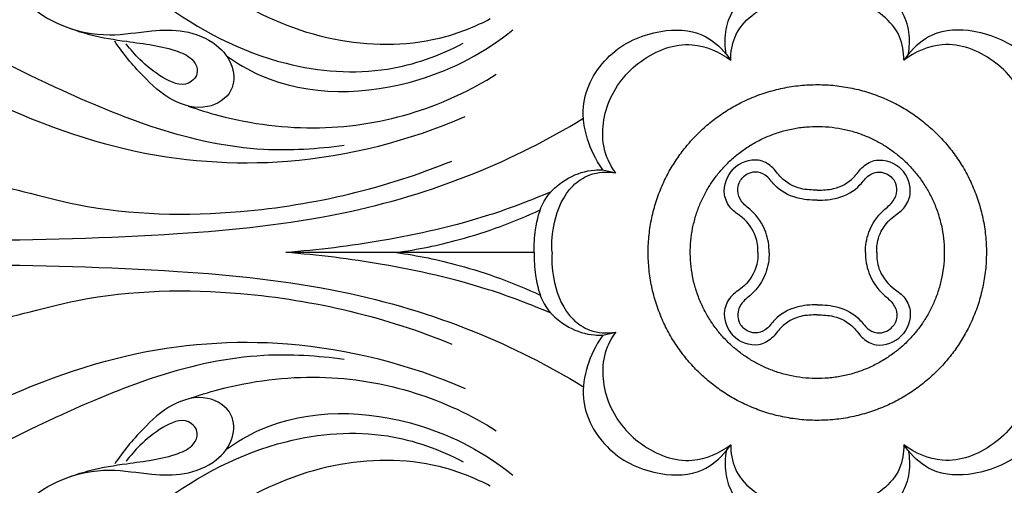
# Model space of a CAD drawing. Units: millimetres. Extents: x 0 to 1849, y -1 to 1596.
# Drawn here: x 498 to 568, y 1336 to 1369 of the extents above; entities that cross this region are included whole.
import ezdxf

# ---------------------------------------------------------------- set-up
doc = ezdxf.new("R2010")
doc.units = ezdxf.units.MM
doc.header["$MEASUREMENT"] = 0
doc.layers.add('DWG', color=7, linetype='Continuous', true_color=0xffffff)
doc.styles.add('Arial', font='txt')
doc.dimstyles.new('Stavros', dxfattribs={"dimtxt": 8, "dimasz": 8, "dimexe": 0.5, "dimexo": 0.5, "dimgap": 2, "dimtad": 1, "dimtoh": 1, "dimdec": 0, "dimzin": 1, "dimdsep": 46, "dimtxsty": 'Arial', "dimcen": 0.5, "dimazin": 0, "dimtfac": 1, "dimtdec": 4, "dimtix": 1, "dimtmove": 1, "dimatfit": 3, "dimfxl": 0, "dimtolj": 1, "dimtzin": 1, "dimarcsym": 0})

# ---------------------------------------------------------------- blocks, each defined once
blk = doc.blocks.new('*D1')
at = {"layer": 'Defpoints', "color": 0}
for p in [(635.005, 1418.791), (475.005, 1352.289), (635.005, 1352.289)]:
    blk.add_point(p, dxfattribs=at)
at = {"layer": 'DWG', "color": 0, "lineweight": -2}
for p, q in [((475.005, 1352.789), (475.005, 1419.291)), ((635.005, 1352.789), (635.005, 1419.291)), ((483.005, 1418.791), (627.005, 1418.791))]:
    blk.add_line(p, q, dxfattribs=at)
at = {"layer": 'DWG', "color": 0}
for points in [[(483.005, 1420.125), (483.005, 1417.458), (475.005, 1418.791)], [(627.005, 1417.458), (627.005, 1420.125), (635.005, 1418.791)]]:
    blk.add_solid(points, dxfattribs=at)
at = {"layer": 'DWG', "color": 0, "insert": (555.005, 1424.875), "char_height": 8, "attachment_point": 5, "style": 'Arial'}
blk.add_mtext('\\A1;160', dxfattribs=at)
blk = doc.blocks.new('*D2')
at = {"layer": 'Defpoints', "color": 0}
for p in [(457.09, 1401.534), (550.743, 1401.534), (550.743, 1303.044)]:
    blk.add_point(p, dxfattribs=at)
at = {"layer": 'DWG', "color": 0, "lineweight": -2}
for p, q in [((550.243, 1401.534), (456.59, 1401.534)), ((457.09, 1311.044), (457.09, 1393.534)), ((550.243, 1303.044), (456.59, 1303.044))]:
    blk.add_line(p, q, dxfattribs=at)
at = {"layer": 'DWG', "color": 0}
for points in [[(458.424, 1393.534), (455.757, 1393.534), (457.09, 1401.534)], [(455.757, 1311.044), (458.424, 1311.044), (457.09, 1303.044)]]:
    blk.add_solid(points, dxfattribs=at)
at = {"layer": 'DWG', "color": 0, "insert": (451.006, 1352.289), "char_height": 8, "attachment_point": 5, "rotation": 90, "style": 'Arial'}
blk.add_mtext('\\A1;98', dxfattribs=at)

msp = doc.modelspace()

# ---------------------------------------------------------------- linework, layer by layer
at = {"layer": 'DWG'}
for points in [[(548.481, 1366.51), (548.794, 1366.096)], [(561.528, 1366.51), (561.216, 1366.096)], [(539.624, 1358.215), (540.543, 1357.995)], [(534.693, 1352.289), (516.871, 1352.289)], [(539.624, 1346.363), (540.543, 1346.582)], [(548.481, 1338.067), (548.794, 1338.482)], [(561.528, 1338.067), (561.216, 1338.482)]]:
    msp.add_lwpolyline(points, dxfattribs=at)
for points, knots in [([(531.531, 1369.051, 0.823), (530.513, 1368.514, 0.823), (527.089, 1367.114, 0.823), (517.941, 1366.972, 0.823), (507.737, 1373.33, 0.823), (504.112, 1381.107, 0.823), (503.281, 1384.187, 0.823)], [0, 0, 0, 0, 6.890188, 21.920504, 52.98251, 72.184117, 72.184117, 72.184117, 72.184117]), ([(501.031, 1378.715, 0.823), (501.576, 1377.463, 0.823), (503.359, 1374.223, 0.823), (508.526, 1369.363, 0.823), (515.84, 1365.534, 0.823), (523.728, 1364.926, 0.823), (527.913, 1366.412, 0.823), (529.598, 1367.303, 0.823)], [0, 0, 0, 0, 8.213171, 22.005397, 41.941337, 56.500014, 67.914881, 67.914881, 67.914881, 67.914881]), ([(497.374, 1374.283, 0.823), (497.268, 1374.233, 0.823), (497.031, 1374.063, 0.823), (496.93, 1373.54, 0.823), (497.084, 1372.701, 0.823), (497.427, 1371.497, 0.823), (498.548, 1369.799, 0.823), (500.913, 1368.346, 0.823), (504.096, 1367.707, 0.823), (507.017, 1368.241, 0.823), (509.661, 1368.311, 0.823), (511.856, 1367.441, 0.823), (513.188, 1365.77, 0.823), (513.189, 1363.663, 0.823), (511.12, 1362.394, 0.823), (508.566, 1363.092, 0.823), (506.48, 1365.046, 0.823), (505.179, 1366.575, 0.823), (504.606, 1367.464, 0.823)], [0, 0, 0, 0, 0.705436, 1.632757, 2.993692, 5.860314, 9.093001, 14.982365, 21.953838, 27.995883, 32.645121, 37.623267, 41.520003, 44.853465, 48.954237, 53.929264, 59.576606, 65.933221, 65.933221, 65.933221, 65.933221]), ([(521.06, 1359.97, 0.823), (519.153, 1359.706, 0.823), (511.951, 1359.244, 0.823), (501.64, 1363.311, 0.823), (492.434, 1368.015, 0.823), (489.106, 1371.791, 0.823), (488.296, 1372.834, 0.823)], [0, 0, 0, 0, 11.518388, 42.617401, 64.614412, 72.544612, 72.544612, 72.544612, 72.544612]), ([(548.481, 1366.51, 0.823), (548.387, 1367.015, 0.823), (548.3, 1368.687, 0.823), (549.567, 1370.87, 0.823), (552.157, 1372.156, 0.823), (553.975, 1372.475, 0.823), (555.005, 1372.463, 0.823)], [0, 0, 0, 0, 3.181399, 9.579329, 14.18692, 20.345099, 20.345099, 20.345099, 20.345099]), ([(561.528, 1366.51, 0.823), (561.623, 1367.015, 0.823), (561.709, 1368.687, 0.823), (560.442, 1370.87, 0.823), (557.852, 1372.156, 0.823), (556.034, 1372.475, 0.823), (555.005, 1372.463, 0.823)], [0, 0, 0, 0, 3.181399, 9.579329, 14.18692, 20.345099, 20.345099, 20.345099, 20.345099]), ([(548.794, 1366.096, 0.823), (548.797, 1366.667, 0.823), (549.083, 1368.584, 0.823), (551.738, 1370.438, 0.823), (554.005, 1370.809, 0.823), (555.005, 1370.81, 0.823)], [0, 0, 0, 0, 3.442166, 11.185485, 17.166524, 17.166524, 17.166524, 17.166524]), ([(561.216, 1366.096, 0.823), (561.213, 1366.667, 0.823), (560.926, 1368.584, 0.823), (558.271, 1370.438, 0.823), (556.004, 1370.809, 0.823), (555.005, 1370.81, 0.823)], [0, 0, 0, 0, 3.442166, 11.185485, 17.166524, 17.166524, 17.166524, 17.166524]), ([(501.348, 1368.394, 0.823), (501.851, 1368.213, 0.823), (503.197, 1367.786, 0.823), (505.216, 1367.469, 0.823), (507.34, 1367.199, 0.823), (508.947, 1366.842, 0.823), (510.211, 1366.267, 0.823), (510.712, 1365.15, 0.823), (509.696, 1364.019, 0.823), (507.834, 1364.884, 0.823), (506.532, 1365.958, 0.823), (505.718, 1366.864, 0.823), (505.422, 1367.255, 0.823)], [0, 0, 0, 0, 3.199028, 8.423498, 12.210132, 15.946659, 18.428304, 19.97504, 22.00945, 25.638088, 29.854201, 32.80075, 32.80075, 32.80075, 32.80075]), ([(539.624, 1358.215, 0.823), (539.058, 1359.025, 0.823), (538.408, 1360.419, 0.823), (537.93, 1363.349, 0.823), (539.806, 1366.758, 0.823), (543.352, 1368.363, 0.823), (546.639, 1368.275, 0.823), (548.023, 1367.08, 0.823), (548.481, 1366.51, 0.823)], [0, 0, 0, 0, 4.447112, 9.148121, 17.41056, 25.533922, 31.513169, 35.904237, 35.904237, 35.904237, 35.904237]), ([(570.386, 1358.215, 0.823), (570.952, 1359.025, 0.823), (571.602, 1360.419, 0.823), (572.08, 1363.349, 0.823), (570.203, 1366.758, 0.823), (566.658, 1368.363, 0.823), (563.37, 1368.275, 0.823), (561.987, 1367.08, 0.823), (561.528, 1366.51, 0.823)], [0, 0, 0, 0, 4.447112, 9.148121, 17.41056, 25.533922, 31.513169, 35.904237, 35.904237, 35.904237, 35.904237]), ([(512.609, 1366.413, 0.823), (513.366, 1365.877, 0.823), (517.46, 1363.436, 0.823), (525.532, 1363.63, 0.823), (531.184, 1366.685, 0.823), (533.17, 1368.267, 0.823)], [0, 0, 0, 0, 5.556826, 28.316563, 43.539533, 43.539533, 43.539533, 43.539533]), ([(540.543, 1357.995, 0.823), (540.263, 1358.384, 0.823), (539.416, 1359.91, 0.823), (539.674, 1363.194, 0.823), (542.123, 1366.283, 0.823), (545.775, 1367.699, 0.823), (547.994, 1366.679, 0.823), (548.794, 1366.096, 0.823)], [0, 0, 0, 0, 2.878949, 10.311015, 18.084093, 25.723748, 31.657016, 31.657016, 31.657016, 31.657016]), ([(569.467, 1357.995, 0.823), (569.747, 1358.384, 0.823), (570.593, 1359.91, 0.823), (570.335, 1363.194, 0.823), (567.886, 1366.283, 0.823), (564.235, 1367.699, 0.823), (562.015, 1366.679, 0.823), (561.216, 1366.096, 0.823)], [0, 0, 0, 0, 2.878949, 10.311015, 18.084093, 25.723748, 31.657016, 31.657016, 31.657016, 31.657016]), ([(488.04, 1366.551, 0.823), (488.205, 1366.563, 0.823), (488.666, 1366.552, 0.823), (490.471, 1365.574, 0.823), (495.896, 1362.944, 0.823), (504.929, 1359.152, 0.823), (517.581, 1358.211, 0.823), (525.729, 1360.312, 0.823), (529.748, 1362.049, 0.823)], [0, 0, 0, 0, 0.993129, 2.690283, 12.065993, 37.462308, 60.506709, 86.715943, 86.715943, 86.715943, 86.715943]), ([(509.875, 1362.803, 0.823), (510.599, 1362.545, 0.823), (513.65, 1361.604, 0.823), (519.2, 1360.891, 0.823), (526.082, 1362.032, 0.823), (530.167, 1363.944, 0.823), (531.977, 1365.078, 0.823)], [0, 0, 0, 0, 4.599007, 19.097725, 32.966328, 45.765678, 45.765678, 45.765678, 45.765678]), ([(480.846, 1353.115, 0.823), (485.236, 1353.066, 0.823), (494.662, 1353.13, 0.823), (508.041, 1353.384, 0.823), (520.314, 1354.648, 0.823), (530.125, 1357.567, 0.823), (535.7, 1360.382, 0.823), (538.191, 1361.895, 0.823)], [0, 0, 0, 0, 26.254528, 56.363767, 80.032613, 99.779347, 117.242197, 117.242197, 117.242197, 117.242197]), ([(494.293, 1357.519, 0.823), (494.548, 1357.445, 0.823), (495.041, 1357.317, 0.823), (496.335, 1357.21, 0.823), (503.079, 1355.018, 0.823), (515.346, 1354.801, 0.823), (524.089, 1356.94, 0.823), (528.782, 1358.856, 0.823)], [0, 0, 0, 0, 1.589848, 3.035493, 18.000116, 39.743095, 70.089401, 70.089401, 70.089401, 70.089401]), ([(555.005, 1356.762, 0.823), (554.62, 1356.765, 0.823), (553.617, 1356.818, 0.823), (552.479, 1357.448, 0.823), (551.776, 1358.515, 0.823), (550.551, 1359.166, 0.823), (549.424, 1358.717, 0.823), (548.976, 1358.276, 0.823)], [0, 0, 0, 0, 2.301985, 5.664803, 7.769549, 9.91528, 13.792725, 13.792725, 13.792725, 13.792725]), ([(555.005, 1356.762, 0.823), (555.389, 1356.765, 0.823), (556.392, 1356.818, 0.823), (557.53, 1357.448, 0.823), (558.233, 1358.515, 0.823), (559.459, 1359.166, 0.823), (560.585, 1358.717, 0.823), (561.033, 1358.276, 0.823)], [0, 0, 0, 0, 2.301985, 5.664803, 7.769549, 9.91528, 13.792725, 13.792725, 13.792725, 13.792725]), ([(534.693, 1352.289, 0.823), (534.676, 1352.835, 0.823), (534.778, 1354.087, 0.823), (535.241, 1356.17, 0.823), (536.96, 1357.699, 0.823), (538.574, 1358.219, 0.823), (539.421, 1358.226, 0.823), (539.624, 1358.215, 0.823)], [0, 0, 0, 0, 3.288782, 7.584148, 12.442354, 16.275489, 17.487274, 17.487274, 17.487274, 17.487274]), ([(535.982, 1352.289, 0.823), (535.926, 1353.007, 0.823), (536.071, 1354.716, 0.823), (536.976, 1356.85, 0.823), (538.767, 1358.051, 0.823), (539.932, 1358.103, 0.823), (540.543, 1357.995, 0.823)], [0, 0, 0, 0, 4.339061, 10.267688, 13.124263, 16.833886, 16.833886, 16.833886, 16.833886]), ([(550.735, 1352.289, 0.823), (550.752, 1352.671, 0.823), (550.64, 1353.632, 0.823), (549.824, 1354.728, 0.823), (548.73, 1355.402, 0.823), (548.105, 1356.713, 0.823), (548.533, 1357.831, 0.823), (548.976, 1358.276, 0.823)], [0, 0, 0, 0, 2.301985, 5.664803, 7.769549, 9.91528, 13.792725, 13.792725, 13.792725, 13.792725]), ([(555.005, 1356.04, 0.823), (554.512, 1356.038, 0.823), (553.371, 1356.152, 0.823), (552.071, 1356.83, 0.823), (551.392, 1357.882, 0.823), (550.608, 1358.127, 0.823), (550.002, 1357.954, 0.823), (549.74, 1357.748, 0.823), (549.626, 1357.631, 0.823)], [0, 0, 0, 0, 2.947577, 6.729094, 8.70016, 10.254795, 11.400558, 12.2225, 12.2225, 12.2225, 12.2225]), ([(555.005, 1356.04, 0.823), (555.498, 1356.038, 0.823), (556.638, 1356.152, 0.823), (557.938, 1356.83, 0.823), (558.617, 1357.882, 0.823), (559.402, 1358.127, 0.823), (560.008, 1357.954, 0.823), (560.27, 1357.748, 0.823), (560.383, 1357.631, 0.823)], [0, 0, 0, 0, 2.947577, 6.729094, 8.70016, 10.254795, 11.400558, 12.2225, 12.2225, 12.2225, 12.2225]), ([(559.274, 1352.289, 0.823), (559.258, 1352.671, 0.823), (559.37, 1353.632, 0.823), (560.186, 1354.728, 0.823), (561.279, 1355.402, 0.823), (561.905, 1356.713, 0.823), (561.477, 1357.831, 0.823), (561.033, 1358.276, 0.823)], [0, 0, 0, 0, 2.301985, 5.664803, 7.769549, 9.91528, 13.792725, 13.792725, 13.792725, 13.792725]), ([(551.551, 1352.289, 0.823), (551.553, 1352.778, 0.823), (551.375, 1353.908, 0.823), (550.547, 1355.164, 0.823), (549.52, 1355.876, 0.823), (549.25, 1356.656, 0.823), (549.342, 1357.254, 0.823), (549.533, 1357.531, 0.823), (549.626, 1357.631, 0.823)], [0, 0, 0, 0, 2.947577, 6.729094, 8.70016, 10.254795, 11.400558, 12.2225, 12.2225, 12.2225, 12.2225]), ([(558.459, 1352.289, 0.823), (558.456, 1352.778, 0.823), (558.635, 1353.908, 0.823), (559.462, 1355.164, 0.823), (560.489, 1355.876, 0.823), (560.759, 1356.656, 0.823), (560.667, 1357.254, 0.823), (560.477, 1357.531, 0.823), (560.383, 1357.631, 0.823)], [0, 0, 0, 0, 2.947577, 6.729094, 8.70016, 10.254795, 11.400558, 12.2225, 12.2225, 12.2225, 12.2225]), ([(535.901, 1356.649, 0.823), (534.435, 1356.015, 0.823), (530.49, 1354.514, 0.823), (524.09, 1353.087, 0.823), (519.187, 1352.457, 0.823), (516.871, 1352.289, 0.823)], [0, 0, 0, 0, 9.562748, 25.204738, 39.090409, 39.090409, 39.090409, 39.090409]), ([(524.812, 1352.289, 0.823), (526.33, 1352.503, 0.823), (529.865, 1353.228, 0.823), (533.26, 1354.482, 0.823), (535.13, 1355.358, 0.823)], [0, 0, 0, 0, 9.163771, 21.528667, 21.528667, 21.528667, 21.528667]), ([(535.901, 1347.928, 0.823), (534.435, 1348.562, 0.823), (530.49, 1350.064, 0.823), (524.09, 1351.49, 0.823), (519.187, 1352.12, 0.823), (516.871, 1352.289, 0.823)], [0, 0, 0, 0, 9.562748, 25.204738, 39.090409, 39.090409, 39.090409, 39.090409]), ([(524.812, 1352.289, 0.823), (526.33, 1352.075, 0.823), (529.865, 1351.349, 0.823), (533.26, 1350.095, 0.823), (535.13, 1349.22, 0.823)], [0, 0, 0, 0, 9.163771, 21.528667, 21.528667, 21.528667, 21.528667]), ([(534.693, 1352.289, 0.823), (534.676, 1351.743, 0.823), (534.778, 1350.49, 0.823), (535.241, 1348.407, 0.823), (536.96, 1346.878, 0.823), (538.574, 1346.358, 0.823), (539.421, 1346.351, 0.823), (539.624, 1346.363, 0.823)], [0, 0, 0, 0, 3.288782, 7.584148, 12.442354, 16.275489, 17.487274, 17.487274, 17.487274, 17.487274]), ([(535.982, 1352.289, 0.823), (535.926, 1351.57, 0.823), (536.071, 1349.862, 0.823), (536.976, 1347.727, 0.823), (538.767, 1346.527, 0.823), (539.932, 1346.474, 0.823), (540.543, 1346.582, 0.823)], [0, 0, 0, 0, 4.339061, 10.267688, 13.124263, 16.833886, 16.833886, 16.833886, 16.833886]), ([(550.735, 1352.289, 0.823), (550.752, 1351.907, 0.823), (550.64, 1350.945, 0.823), (549.824, 1349.849, 0.823), (548.73, 1349.175, 0.823), (548.105, 1347.865, 0.823), (548.533, 1346.746, 0.823), (548.976, 1346.301, 0.823)], [0, 0, 0, 0, 2.301985, 5.664803, 7.769549, 9.91528, 13.792725, 13.792725, 13.792725, 13.792725]), ([(551.551, 1352.289, 0.823), (551.553, 1351.799, 0.823), (551.375, 1350.67, 0.823), (550.547, 1349.413, 0.823), (549.52, 1348.701, 0.823), (549.25, 1347.921, 0.823), (549.342, 1347.323, 0.823), (549.533, 1347.047, 0.823), (549.626, 1346.947, 0.823)], [0, 0, 0, 0, 2.947577, 6.729094, 8.70016, 10.254795, 11.400558, 12.2225, 12.2225, 12.2225, 12.2225]), ([(558.459, 1352.289, 0.823), (558.456, 1351.799, 0.823), (558.635, 1350.67, 0.823), (559.462, 1349.413, 0.823), (560.489, 1348.701, 0.823), (560.759, 1347.921, 0.823), (560.667, 1347.323, 0.823), (560.477, 1347.047, 0.823), (560.383, 1346.947, 0.823)], [0, 0, 0, 0, 2.947577, 6.729094, 8.70016, 10.254795, 11.400558, 12.2225, 12.2225, 12.2225, 12.2225]), ([(559.274, 1352.289, 0.823), (559.258, 1351.907, 0.823), (559.37, 1350.945, 0.823), (560.186, 1349.849, 0.823), (561.279, 1349.175, 0.823), (561.905, 1347.865, 0.823), (561.477, 1346.746, 0.823), (561.033, 1346.301, 0.823)], [0, 0, 0, 0, 2.301985, 5.664803, 7.769549, 9.91528, 13.792725, 13.792725, 13.792725, 13.792725]), ([(480.846, 1351.462, 0.823), (485.236, 1351.511, 0.823), (494.662, 1351.448, 0.823), (508.041, 1351.193, 0.823), (520.314, 1349.929, 0.823), (530.125, 1347.011, 0.823), (535.7, 1344.196, 0.823), (538.191, 1342.682, 0.823)], [0, 0, 0, 0, 26.254528, 56.363767, 80.032613, 99.779347, 117.242197, 117.242197, 117.242197, 117.242197]), ([(494.293, 1347.059, 0.823), (494.548, 1347.132, 0.823), (495.041, 1347.26, 0.823), (496.335, 1347.368, 0.823), (503.079, 1349.559, 0.823), (515.346, 1349.776, 0.823), (524.089, 1347.637, 0.823), (528.782, 1345.721, 0.823)], [0, 0, 0, 0, 1.589848, 3.035493, 18.000116, 39.743095, 70.089401, 70.089401, 70.089401, 70.089401]), ([(555.005, 1348.537, 0.823), (554.512, 1348.54, 0.823), (553.371, 1348.426, 0.823), (552.071, 1347.748, 0.823), (551.392, 1346.695, 0.823), (550.608, 1346.451, 0.823), (550.002, 1346.623, 0.823), (549.74, 1346.829, 0.823), (549.626, 1346.947, 0.823)], [0, 0, 0, 0, 2.947577, 6.729094, 8.70016, 10.254795, 11.400558, 12.2225, 12.2225, 12.2225, 12.2225]), ([(555.005, 1348.537, 0.823), (555.498, 1348.54, 0.823), (556.638, 1348.426, 0.823), (557.938, 1347.748, 0.823), (558.617, 1346.695, 0.823), (559.402, 1346.451, 0.823), (560.008, 1346.623, 0.823), (560.27, 1346.829, 0.823), (560.383, 1346.947, 0.823)], [0, 0, 0, 0, 2.947577, 6.729094, 8.70016, 10.254795, 11.400558, 12.2225, 12.2225, 12.2225, 12.2225]), ([(555.005, 1347.815, 0.823), (554.62, 1347.813, 0.823), (553.617, 1347.759, 0.823), (552.479, 1347.13, 0.823), (551.776, 1346.062, 0.823), (550.551, 1345.411, 0.823), (549.424, 1345.86, 0.823), (548.976, 1346.301, 0.823)], [0, 0, 0, 0, 2.301985, 5.664803, 7.769549, 9.91528, 13.792725, 13.792725, 13.792725, 13.792725]), ([(555.005, 1347.815, 0.823), (555.389, 1347.813, 0.823), (556.392, 1347.759, 0.823), (557.53, 1347.13, 0.823), (558.233, 1346.062, 0.823), (559.459, 1345.411, 0.823), (560.585, 1345.86, 0.823), (561.033, 1346.301, 0.823)], [0, 0, 0, 0, 2.301985, 5.664803, 7.769549, 9.91528, 13.792725, 13.792725, 13.792725, 13.792725]), ([(540.543, 1346.582, 0.823), (540.263, 1346.193, 0.823), (539.416, 1344.667, 0.823), (539.674, 1341.383, 0.823), (542.123, 1338.294, 0.823), (545.775, 1336.878, 0.823), (547.994, 1337.898, 0.823), (548.794, 1338.482, 0.823)], [0, 0, 0, 0, 2.878949, 10.311015, 18.084093, 25.723748, 31.657016, 31.657016, 31.657016, 31.657016]), ([(569.467, 1346.582, 0.823), (569.747, 1346.193, 0.823), (570.593, 1344.667, 0.823), (570.335, 1341.383, 0.823), (567.886, 1338.294, 0.823), (564.235, 1336.878, 0.823), (562.015, 1337.898, 0.823), (561.216, 1338.482, 0.823)], [0, 0, 0, 0, 2.878949, 10.311015, 18.084093, 25.723748, 31.657016, 31.657016, 31.657016, 31.657016]), ([(488.04, 1338.026, 0.823), (488.205, 1338.014, 0.823), (488.666, 1338.025, 0.823), (490.471, 1339.003, 0.823), (495.896, 1341.633, 0.823), (504.929, 1345.425, 0.823), (517.581, 1346.366, 0.823), (525.729, 1344.265, 0.823), (529.748, 1342.528, 0.823)], [0, 0, 0, 0, 0.993129, 2.690283, 12.065993, 37.462308, 60.506709, 86.715943, 86.715943, 86.715943, 86.715943]), ([(539.624, 1346.363, 0.823), (539.058, 1345.553, 0.823), (538.408, 1344.159, 0.823), (537.93, 1341.228, 0.823), (539.806, 1337.819, 0.823), (543.352, 1336.214, 0.823), (546.639, 1336.303, 0.823), (548.023, 1337.498, 0.823), (548.481, 1338.067, 0.823)], [0, 0, 0, 0, 4.447112, 9.148121, 17.41056, 25.533922, 31.513169, 35.904237, 35.904237, 35.904237, 35.904237]), ([(570.386, 1346.363, 0.823), (570.952, 1345.553, 0.823), (571.602, 1344.159, 0.823), (572.08, 1341.228, 0.823), (570.203, 1337.819, 0.823), (566.658, 1336.214, 0.823), (563.37, 1336.303, 0.823), (561.987, 1337.498, 0.823), (561.528, 1338.067, 0.823)], [0, 0, 0, 0, 4.447112, 9.148121, 17.41056, 25.533922, 31.513169, 35.904237, 35.904237, 35.904237, 35.904237]), ([(521.06, 1344.607, 0.823), (519.153, 1344.871, 0.823), (511.951, 1345.333, 0.823), (501.64, 1341.266, 0.823), (492.434, 1336.563, 0.823), (489.106, 1332.786, 0.823), (488.296, 1331.744, 0.823)], [0, 0, 0, 0, 11.518388, 42.617401, 64.614412, 72.544612, 72.544612, 72.544612, 72.544612]), ([(509.875, 1341.774, 0.823), (510.599, 1342.032, 0.823), (513.65, 1342.974, 0.823), (519.2, 1343.687, 0.823), (526.082, 1342.545, 0.823), (530.167, 1340.634, 0.823), (531.977, 1339.499, 0.823)], [0, 0, 0, 0, 4.599007, 19.097725, 32.966328, 45.765678, 45.765678, 45.765678, 45.765678]), ([(497.374, 1330.294, 0.823), (497.268, 1330.344, 0.823), (497.031, 1330.515, 0.823), (496.93, 1331.037, 0.823), (497.084, 1331.877, 0.823), (497.427, 1333.08, 0.823), (498.548, 1334.778, 0.823), (500.913, 1336.232, 0.823), (504.096, 1336.871, 0.823), (507.017, 1336.336, 0.823), (509.661, 1336.267, 0.823), (511.856, 1337.136, 0.823), (513.188, 1338.807, 0.823), (513.189, 1340.914, 0.823), (511.12, 1342.183, 0.823), (508.566, 1341.485, 0.823), (506.48, 1339.531, 0.823), (505.179, 1338.002, 0.823), (504.606, 1337.113, 0.823)], [0, 0, 0, 0, 0.705436, 1.632757, 2.993692, 5.860314, 9.093001, 14.982365, 21.953838, 27.995883, 32.645121, 37.623267, 41.520003, 44.853465, 48.954237, 53.929264, 59.576606, 65.933221, 65.933221, 65.933221, 65.933221]), ([(512.609, 1338.165, 0.823), (513.366, 1338.701, 0.823), (517.46, 1341.142, 0.823), (525.532, 1340.947, 0.823), (531.184, 1337.892, 0.823), (533.17, 1336.311, 0.823)], [0, 0, 0, 0, 5.556826, 28.316563, 43.539533, 43.539533, 43.539533, 43.539533]), ([(501.348, 1336.183, 0.823), (501.851, 1336.364, 0.823), (503.197, 1336.791, 0.823), (505.216, 1337.108, 0.823), (507.34, 1337.378, 0.823), (508.947, 1337.735, 0.823), (510.211, 1338.31, 0.823), (510.712, 1339.428, 0.823), (509.696, 1340.558, 0.823), (507.834, 1339.694, 0.823), (506.532, 1338.62, 0.823), (505.718, 1337.713, 0.823), (505.422, 1337.322, 0.823)], [0, 0, 0, 0, 3.199028, 8.423498, 12.210132, 15.946659, 18.428304, 19.97504, 22.00945, 25.638088, 29.854201, 32.80075, 32.80075, 32.80075, 32.80075]), ([(501.031, 1325.862, 0.823), (501.576, 1327.114, 0.823), (503.359, 1330.354, 0.823), (508.526, 1335.214, 0.823), (515.84, 1339.043, 0.823), (523.728, 1339.651, 0.823), (527.913, 1338.166, 0.823), (529.598, 1337.275, 0.823)], [0, 0, 0, 0, 8.213171, 22.005397, 41.941337, 56.500014, 67.914881, 67.914881, 67.914881, 67.914881]), ([(548.481, 1338.067, 0.823), (548.387, 1337.563, 0.823), (548.3, 1335.89, 0.823), (549.567, 1333.708, 0.823), (552.157, 1332.421, 0.823), (553.975, 1332.102, 0.823), (555.005, 1332.114, 0.823)], [0, 0, 0, 0, 3.181399, 9.579329, 14.18692, 20.345099, 20.345099, 20.345099, 20.345099]), ([(548.794, 1338.482, 0.823), (548.797, 1337.91, 0.823), (549.083, 1335.993, 0.823), (551.738, 1334.14, 0.823), (554.005, 1333.768, 0.823), (555.005, 1333.768, 0.823)], [0, 0, 0, 0, 3.442166, 11.185485, 17.166524, 17.166524, 17.166524, 17.166524]), ([(561.216, 1338.482, 0.823), (561.213, 1337.91, 0.823), (560.926, 1335.993, 0.823), (558.271, 1334.14, 0.823), (556.004, 1333.768, 0.823), (555.005, 1333.768, 0.823)], [0, 0, 0, 0, 3.442166, 11.185485, 17.166524, 17.166524, 17.166524, 17.166524]), ([(561.528, 1338.067, 0.823), (561.623, 1337.563, 0.823), (561.709, 1335.89, 0.823), (560.442, 1333.708, 0.823), (557.852, 1332.421, 0.823), (556.034, 1332.102, 0.823), (555.005, 1332.114, 0.823)], [0, 0, 0, 0, 3.181399, 9.579329, 14.18692, 20.345099, 20.345099, 20.345099, 20.345099]), ([(531.531, 1335.527, 0.823), (530.513, 1336.064, 0.823), (527.089, 1337.464, 0.823), (517.941, 1337.605, 0.823), (507.737, 1331.247, 0.823), (504.112, 1323.471, 0.823), (503.281, 1320.39, 0.823)], [0, 0, 0, 0, 6.890188, 21.920504, 52.98251, 72.184117, 72.184117, 72.184117, 72.184117])]:
    msp.add_open_spline(points, degree=3, knots=knots, dxfattribs=at)
for points, knots in [([(563.144, 1361.224, 0.823), (554.148, 1369.308, 0.823), (546.008, 1360.373, 0.823), (537.869, 1351.437, 0.823), (546.865, 1343.353, 0.823), (555.862, 1335.269, 0.823), (564.001, 1344.205, 0.823), (572.14, 1353.14, 0.823), (563.144, 1361.224, 0.823)], [0, 0, 0, 37.986522, 37.986522, 75.973044, 75.973044, 113.959567, 113.959567, 151.946089, 151.946089, 151.946089]), ([(560.107, 1359.786, 0.823), (552.559, 1364.853, 0.823), (547.456, 1357.356, 0.823), (542.354, 1349.859, 0.823), (549.903, 1344.792, 0.823), (557.451, 1339.724, 0.823), (562.553, 1347.221, 0.823), (567.655, 1354.718, 0.823), (560.107, 1359.786, 0.823)], [0, 0, 0, 28.527762, 28.527762, 57.055525, 57.055525, 85.583287, 85.583287, 114.11105, 114.11105, 114.11105])]:
    msp.add_rational_spline(points, [1, 0.707106781187, 1, 0.707106781187, 1, 0.707106781187, 1, 0.707106781187, 1], degree=2, knots=knots, dxfattribs=at)

# ---------------------------------------------------------------- dimensions: what is measured, and where the dimension line sits
for base, p1, p2, angle, picture, middle in [((635.005, 1418.791), (475.005, 1352.289, 0.807), (635.005, 1352.289, 0.807), 180, '*D1', (555.005, 1424.875)), ((457.09, 1401.534), (550.743, 1303.044, 0.807), (550.743, 1401.534, 0.807), 270, '*D2', (451.006, 1352.289))]:
    dim = msp.add_linear_dim(base=base, p1=p1, p2=p2, angle=angle, dimstyle='Stavros', dxfattribs=at)
    dim.commit()
    dim.dimension.update_dxf_attribs({"geometry": picture, "text_midpoint": middle})

doc.saveas('drawing.dxf')
